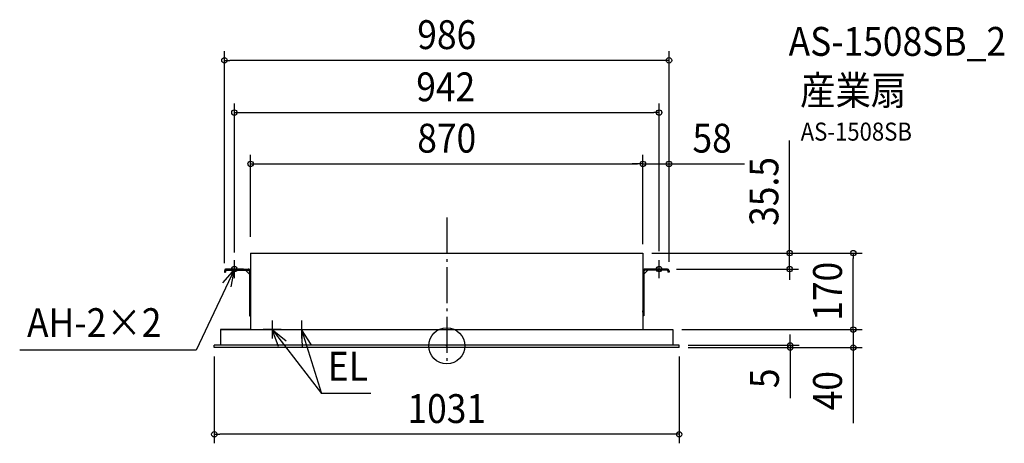
# Model space of a CAD drawing. Extents: x -947 to 1237, y -216 to 723.
import ezdxf
from ezdxf.enums import TextEntityAlignment as Align

# ---------------------------------------------------------------- set-up
doc = ezdxf.new("R2010")
doc.units = 0
doc.header["$LTSCALE"] = 20
doc.header["$PDMODE"] = 3
doc.header["$PDSIZE"] = -2
doc.linetypes.add('DASHDOT', pattern=[5.5, 4, -0.6, 0.3, -0.6])
doc.layers.get('DEFPOINTS').update_dxf_attribs({"linetype": 'CONTINUOUS'})
for name, color, linetype in [('ARRANGE', 1, 'CONTINUOUS'), ('BASIS', 6, 'DASHDOT'), ('DETAIL', 5, 'CONTINUOUS'), ('ETC', 61, 'CONTINUOUS'), ('FIX', 11, 'CONTINUOUS'), ('NOTE', 4, 'CONTINUOUS'), ('OUTLINE', 3, 'CONTINUOUS'), ('SIZE', 30, 'CONTINUOUS')]:
    doc.layers.add(name, color=color, linetype=linetype)
doc.styles.get("Standard").update_dxf_attribs({"font": 'SIMPLEX.shx', "width": 0.9, "height": 64, "bigfont": 'BIGFONT.shx'})

msp = doc.modelspace()

# ---------------------------------------------------------------- linework, layer by layer
at = {"layer": 'ARRANGE', "color": 1, "linetype": 'CONTINUOUS'}
msp.add_circle((0, 0), 40, dxfattribs=at)
msp.add_point((0, 0), dxfattribs=at)
at = {"layer": 'BASIS', "color": 6, "linetype": 'DASHDOT'}
msp.add_line((0, 284.4), (0, -37.8), dxfattribs=at)
at = {"layer": 'DEFPOINTS', "color": 30, "linetype": 'CONTINUOUS'}
for p in [(-493, 633.1), (471, 517.3), (435, 403.5), (493, 403.5), (-435, 222), (435, 222), (435, 222), (435, 222), (435, 205.5), (435, 205.5), (435, 205.5), (435, 205.5), (760.5, 205.5), (901.6, 205.5), (-471, 187), (-471, 187), (471, 190), (471, 190), (-493, 166.5), (-493, 166.5), (-493, 163.5), (489.5, 170), (491, 170), (493, 166.5), (493, 166.5), (493, 166.5), (435, 36), (435, 36), (501.5, 36), (814, 36), (901.6, 36), (515.5, 1), (515.5, 0), (761.7, 1), (-515.5, -4), (-515.5, -4), (515.5, -4), (515.5, -4), (515.5, -4), (515.5, -4), (515.5, -4), (515.5, -4), (-515.5, -196.3)]:
    msp.add_point(p, dxfattribs=at)
at = {"layer": 'DETAIL', "color": 5, "linetype": 'CONTINUOUS'}
for p, q in [((-435, 205.5), (-435, 36)), ((-435, 205.5), (435, 205.5)), ((435, 205.5), (435, 36)), ((-493, 166.5), (-493, 163)), ((-493, 163), (-490.7, 163)), ((-490.7, 166.5), (-490.7, 163)), ((-489.5, 170), (-440.5, 170)), ((-489.5, 167.7), (-440.5, 167.7)), ((-446, 167.7), (-437.3, 159)), ((-437.3, 164.5), (-437.3, 66.7)), ((-435, 164.5), (-435, 66.7)), ((435, 164.5), (435, 66.7)), ((446, 167.7), (437.3, 159)), ((437.3, 164.5), (437.3, 66.7)), ((489.5, 170), (440.5, 170)), ((489.5, 167.7), (440.5, 167.7)), ((490.7, 166.5), (490.7, 163)), ((493, 163), (490.7, 163)), ((493, 166.5), (493, 163)), ((-437.3, 66.7), (-435, 66.7)), ((-435, 81), (-435, 77.7)), ((-435, 74.5), (-435, 77.7)), ((435, 81), (435, 77.7)), ((435, 74.5), (435, 77.7)), ((437.3, 66.7), (435, 66.7)), ((-501.5, 36), (501.5, 36)), ((-501.5, 36), (-501.5, 1)), ((501.5, 36), (501.5, 1)), ((515.5, 1), (-515.5, 1)), ((-515.5, -4), (-515.5, 1)), ((515.5, -4), (515.5, 1)), ((515.5, -4), (-515.5, -4))]:
    msp.add_line(p, q, dxfattribs=at)
for centre, radius, start, end in [((-489.5, 166.5), 3.5, 90, 180), ((-489.5, 166.5), 1.2, 90, 180), ((-440.5, 164.5), 5.5, 0, 90), ((-440.5, 164.5), 3.2, 0, 90), ((440.5, 164.5), 5.5, 90, 180), ((440.5, 164.5), 3.2, 90, 180), ((489.5, 166.5), 3.5, 0, 90), ((489.5, 166.5), 1.2, 0, 90)]:
    msp.add_arc(centre, radius, start, end, dxfattribs=at)
at = {"layer": 'FIX', "color": 11, "linetype": 'CONTINUOUS'}
for centre in [(-471, 170), (471, 170)]:
    msp.add_circle(centre, 6, dxfattribs=at)
at = {"layer": 'NOTE', "color": 4, "linetype": 'CONTINUOUS'}
for p, q in [((-471, 150), (-471, 190)), ((471, 150), (471, 190)), ((-471, 170), (-555.8, -9.5)), ((-471, 170), (-497.1, 139.7)), ((-451, 170), (-491, 170)), ((-478.4, 130.7), (-471, 170)), ((451, 170), (491, 170)), ((-387.5, 56), (-387.5, 16)), ((-322.5, 56), (-322.5, 16)), ((-367.5, 36), (-407.5, 36)), ((-387.5, 36), (-278, -106.1)), ((-373, -1.3), (-387.5, 36)), ((-387.5, 36), (-356.3, 11)), ((-342.5, 36), (-302.5, 36)), ((-322.5, 36), (-278, -106.1)), ((-300.6, 2.5), (-322.5, 36)), ((-322.5, 36), (-320.3, -3.9)), ((-555.8, -9.5), (-947.2, -9.5)), ((-168.2, -106.1), (-278, -106.1))]:
    msp.add_line(p, q, dxfattribs=at)
at = {"layer": 'OUTLINE', "color": 3, "linetype": 'CONTINUOUS'}
for p, q in [((-435, 205.5), (435, 205.5)), ((-435, 205.5), (-435, 36)), ((435, 205.5), (435, 36)), ((-501.5, 36), (-501.5, 1)), ((-435, 36), (-501.5, 36)), ((435, 36), (501.5, 36)), ((501.5, 36), (501.5, 1))]:
    msp.add_line(p, q, dxfattribs=at)
at = {"layer": 'SIZE', "color": 30, "linetype": 'CONTINUOUS'}
for p, q in [((-493, 183.5), (-493, 653.1)), ((493, 186.5), (493, 653.1)), ((-493, 633.1), (-481, 633.1)), ((481, 633.1), (-481, 633.1)), ((493, 633.1), (481, 633.1)), ((-471, 207), (-471, 537.3)), ((471, 210), (471, 537.3)), ((-471, 517.3), (-459, 517.3)), ((-459, 517.3), (459, 517.3)), ((471, 517.3), (459, 517.3)), ((760.5, 217.5), (760.5, 455)), ((-435, 242), (-435, 423.5)), ((435, 225.5), (435, 423.5)), ((435, 225.5), (435, 423.5)), ((493, 186.5), (493, 423.5)), ((-435, 403.5), (-423, 403.5)), ((-423, 403.5), (423, 403.5)), ((423, 403.5), (411, 403.5)), ((435, 403.5), (423, 403.5)), ((435, 403.5), (423, 403.5)), ((435, 403.5), (493, 403.5)), ((493, 403.5), (505, 403.5)), ((505, 403.5), (660.3, 403.5)), ((455, 205.5), (921.6, 205.5)), ((455, 205.5), (780.5, 205.5)), ((760.5, 205.5), (760.5, 217.5)), ((760.5, 170), (760.5, 205.5)), ((901.6, 205.5), (901.6, 193.5)), ((901.6, 48), (901.6, 193.5)), ((509.5, 170), (780.5, 170)), ((760.5, 170), (760.5, 158)), ((760.5, 158), (760.5, 146)), ((901.6, 48), (901.6, 60)), ((901.6, 36), (901.6, 48)), ((901.6, 36), (901.6, 48)), ((521.5, 36), (921.6, 36)), ((761.7, 13), (761.7, 25)), ((834, 36), (921.6, 36)), ((901.6, 36), (901.6, -4)), ((535.5, 1), (781.7, 1)), ((761.7, 1), (761.7, 13)), ((761.7, 1), (761.7, -4)), ((535.5, -4), (781.7, -4)), ((535.5, -4), (921.6, -4)), ((761.7, -4), (761.7, -16)), ((761.7, -16), (761.7, -116.4)), ((901.6, -4), (901.6, -16)), ((901.6, -16), (901.6, -171.3)), ((-515.5, -24), (-515.5, -216.3)), ((515.5, -24), (515.5, -216.3)), ((-515.5, -196.3), (-503.5, -196.3)), ((503.5, -196.3), (-503.5, -196.3)), ((515.5, -196.3), (503.5, -196.3))]:
    msp.add_line(p, q, dxfattribs=at)
for centre in [(-493, 633.1), (493, 633.1), (-471, 517.3), (471, 517.3), (-435, 403.5), (435, 403.5), (435, 403.5), (493, 403.5), (760.5, 205.5), (901.6, 205.5), (760.5, 170), (901.6, 36), (901.6, 36), (761.7, 1), (761.7, -4), (901.6, -4), (-515.5, -196.3), (515.5, -196.3)]:
    msp.add_circle(centre, 6, dxfattribs=at)

# ---------------------------------------------------------------- texts
at = {"layer": 'ETC', "color": 61, "linetype": 'CONTINUOUS', "width": 0.9}
for s, height, p in [('AS-1508SB_2', 64, (758.2, 643.1)), ('産業扇', 64, (783.7, 534.4)), ('AS-1508SB', 40, (785, 455))]:
    msp.add_text(s, height=height, dxfattribs=at).set_placement(p)
at = {"layer": 'NOTE', "color": 4, "linetype": 'CONTINUOUS', "width": 0.9}
for s, p in [('AH-2×2', (-930.9, 19.3)), ('EL', (-263.6, -77.3))]:
    msp.add_text(s, height=64, dxfattribs=at).set_placement(p)
at = {"layer": 'SIZE', "color": 30, "linetype": 'CONTINUOUS', "width": 0.9}
for s, p in [('986', (0, 658.1)), ('942', (-2.2, 542.3)), ('870', (0, 428.5)), ('58', (588.6, 428.5)), ('1031', (0, -171.3))]:
    msp.add_text(s, height=64, dxfattribs=at).set_placement(p, align=Align.CENTER)
for s, p in [('35.5', (735.5, 342.3)), ('170', (876.6, 120.8)), ('5', (736.7, -72.2)), ('40', (876.6, -99.6))]:
    msp.add_text(s, height=64, rotation=90, dxfattribs=at).set_placement(p, align=Align.CENTER)

doc.saveas('drawing.dxf')
